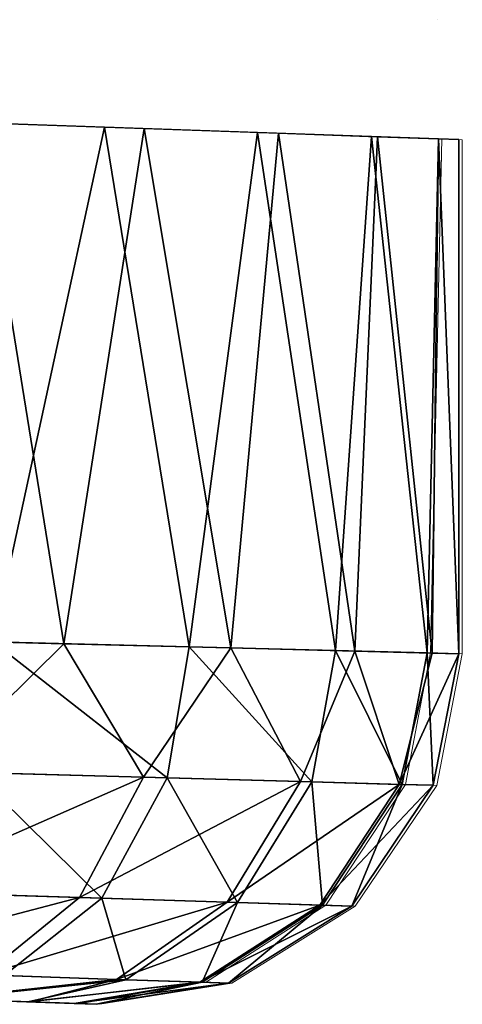
# Model space of a CAD drawing. Units: feet. Extents: x -16.1 to 16.1, y -5.7 to 1.5.
# Drawn here: x -13.9 to -13.8, y -1 to -0.8 of the extents above; entities that cross this region are included whole.
import ezdxf

# ---------------------------------------------------------------- set-up
doc = ezdxf.new("R2010")
doc.units = ezdxf.units.FT
doc.header["$MEASUREMENT"] = 0
doc.layers.add('AFUWA-3-ARPM', color=4, linetype='Continuous')
doc.layers.add('AFUWA-P', color=2, linetype='Continuous')

# ---------------------------------------------------------------- blocks, each defined once
blk = doc.blocks.new('A$C625A0711')
at = {"color": 0, "linetype": 'Continuous', "lineweight": 0}
for p, q in [((-17.64012, 2.53707), (-17.64012, 2.53707)), ((-17.64012, 2.53707), (-17.64012, 2.53707)), ((-17.75532, 2.51435), (-17.71429, 2.51292)), ((-17.73083, 2.51349), (-17.7424, 2.5139)), ((-17.6799, 2.51173), (-17.71429, 2.51292)), ((-17.6799, 2.51173), (-17.65425, 2.51084)), ((-17.65425, 2.51084), (-17.63926, 2.51031)), ((-17.63926, 2.51031), (-17.64175, 2.39488)), ((-17.63926, 2.51031), (-17.63464, 2.51013)), ((-17.63464, 2.3947), (-17.63464, 2.51013)), ((-17.63464, 2.3947), (-17.63464, 2.51013)), ((-17.69527, 2.39624), (-17.73934, 2.39736)), ((-17.69527, 2.39624), (-17.73934, 2.39736)), ((-17.66234, 2.3954), (-17.69527, 2.39624)), ((-17.66234, 2.3954), (-17.69527, 2.39624)), ((-17.64175, 2.39488), (-17.66234, 2.3954)), ((-17.66234, 2.3954), (-17.64175, 2.39488)), ((-17.64175, 2.39488), (-17.6474, 2.36535)), ((-17.64175, 2.39488), (-17.63464, 2.3947)), ((-17.64175, 2.39488), (-17.63464, 2.3947)), ((-17.64039, 2.36516), (-17.63464, 2.3947)), ((-17.64039, 2.36516), (-17.63464, 2.3947)), ((-17.6474, 2.36535), (-17.66527, 2.33826)), ((-17.65868, 2.33806), (-17.64039, 2.36516)), ((-17.64039, 2.36516), (-17.65868, 2.33806)), ((-17.64039, 2.36516), (-17.6474, 2.36535)), ((-17.69232, 2.32092), (-17.66527, 2.33826)), ((-17.6864, 2.32072), (-17.65868, 2.33806)), ((-17.6864, 2.32072), (-17.65868, 2.33806)), ((-17.66527, 2.33826), (-17.65868, 2.33806)), ((-17.73684, 2.32244), (-17.70945, 2.32151)), ((-17.69232, 2.32092), (-17.70945, 2.32151)), ((-17.6864, 2.32072), (-17.71612, 2.31601)), ((-17.71612, 2.31601), (-17.6864, 2.32072)), ((-17.6864, 2.32072), (-17.69232, 2.32092)), ((-17.73154, 2.31655), (-17.75027, 2.3172)), ((-17.73154, 2.31655), (-17.75027, 2.3172)), ((-17.72002, 2.31614), (-17.73154, 2.31655)), ((-17.72002, 2.31614), (-17.73154, 2.31655)), ((-17.71612, 2.31601), (-17.72002, 2.31614)), ((-17.71612, 2.31601), (-17.72002, 2.31614))]:
    blk.add_line(p, q, dxfattribs=at)

msp = doc.modelspace()

# ---------------------------------------------------------------- linework, layer by layer
at = {"layer": 'AFUWA-3-ARPM'}
for points in [[(-13.9183, -0.82378, 7.71423), (-13.89928, -0.94072, 7.73138), (-13.94493, -0.93956, 7.6956)], [(-13.9183, -0.82378, 20.91109), (-13.89928, -0.94072, 20.92823), (-13.94493, -0.93956, 20.89245)], [(-13.89019, -0.82476, 10.26871), (-13.93122, -0.82333, 10.3041), (-13.91524, -0.94032, 10.29184)], [(-13.89019, -0.82476, 23.46556), (-13.93122, -0.82333, 23.50095), (-13.91524, -0.94032, 23.4887)], [(-13.89928, -0.94072, 7.73138), (-13.9183, -0.82378, 7.71423), (-13.8813, -0.82507, 7.75025)], [(-13.89928, -0.94072, 20.92823), (-13.9183, -0.82378, 20.91109), (-13.8813, -0.82507, 20.9471)], [(-13.87117, -0.94144, 10.24621), (-13.89019, -0.82476, 10.26871), (-13.91524, -0.94032, 10.29184)], [(-13.87117, -0.94144, 23.44306), (-13.89019, -0.82476, 23.46556), (-13.91524, -0.94032, 23.4887)], [(-13.89928, -0.94072, 7.73138), (-13.8813, -0.82507, 7.75025), (-13.86177, -0.94168, 7.77571)], [(-13.89928, -0.94072, 20.92823), (-13.8813, -0.82507, 20.9471), (-13.86177, -0.94168, 20.97256)], [(-13.8558, -0.82595, 10.22418), (-13.89019, -0.82476, 10.26871), (-13.87117, -0.94144, 10.24621)], [(-13.8558, -0.82595, 23.42103), (-13.89019, -0.82476, 23.46556), (-13.87117, -0.94144, 23.44306)], [(-13.8813, -0.82507, 7.75025), (-13.85111, -0.82613, 7.79217), (-13.86177, -0.94168, 7.77571)], [(-13.8813, -0.82507, 20.9471), (-13.85111, -0.82613, 20.98903), (-13.86177, -0.94168, 20.97256)], [(-13.8558, -0.82595, 10.22418), (-13.87117, -0.94144, 10.24621), (-13.83824, -0.94227, 10.19201)], [(-13.8558, -0.82595, 23.42103), (-13.87117, -0.94144, 23.44306), (-13.83824, -0.94227, 23.38886)], [(-13.86177, -0.94168, 7.77571), (-13.85111, -0.82613, 7.79217), (-13.83392, -0.94238, 7.82668)], [(-13.86177, -0.94168, 20.97256), (-13.85111, -0.82613, 20.98903), (-13.83392, -0.94238, 21.02354)], [(-13.8558, -0.82595, 10.22418), (-13.83824, -0.94227, 10.19201), (-13.83015, -0.82684, 10.17327)], [(-13.8558, -0.82595, 23.42103), (-13.83824, -0.94227, 23.38886), (-13.83015, -0.82684, 23.37012)], [(-13.83392, -0.94238, 7.82668), (-13.85111, -0.82613, 7.79217), (-13.8288, -0.82691, 7.83877)], [(-13.83392, -0.94238, 21.02354), (-13.85111, -0.82613, 20.98903), (-13.8288, -0.82691, 21.03562)], [(-13.83015, -0.82684, 10.17327), (-13.83824, -0.94227, 10.19201), (-13.81765, -0.9428, 10.13199)], [(-13.83015, -0.82684, 23.37012), (-13.83824, -0.94227, 23.38886), (-13.81765, -0.9428, 23.32884)], [(-13.83392, -0.94238, 7.82668), (-13.8288, -0.82691, 7.83877), (-13.81655, -0.94283, 7.88216)], [(-13.83392, -0.94238, 21.02354), (-13.8288, -0.82691, 21.03562), (-13.81655, -0.94283, 21.07901)], [(-13.81765, -0.9428, 10.13199), (-13.81516, -0.82737, 10.1207), (-13.83015, -0.82684, 10.17327)], [(-13.81765, -0.9428, 23.32884), (-13.81516, -0.82737, 23.31756), (-13.83015, -0.82684, 23.37012)], [(-13.81655, -0.94283, 7.88216), (-13.8288, -0.82691, 7.83877), (-13.81514, -0.82738, 7.8886)], [(-13.81655, -0.94283, 21.07901), (-13.8288, -0.82691, 21.03562), (-13.81514, -0.82738, 21.08546)], [(-13.81516, -0.82737, 10.1207), (-13.81765, -0.9428, 10.13199), (-13.81053, -0.94298, 10.06885)], [(-13.81516, -0.82737, 23.31756), (-13.81765, -0.9428, 23.32884), (-13.81053, -0.94298, 23.2657)], [(-13.81514, -0.82738, 7.8886), (-13.81053, -0.94298, 7.94007), (-13.81655, -0.94283, 7.88216)], [(-13.81514, -0.82738, 21.08546), (-13.81053, -0.94298, 21.13692), (-13.81655, -0.94283, 21.07901)], [(-13.81516, -0.82737, 10.1207), (-13.81053, -0.94298, 10.06885), (-13.81053, -0.82755, 10.06885)], [(-13.81516, -0.82737, 23.31756), (-13.81053, -0.94298, 23.2657), (-13.81053, -0.82755, 23.2657)], [(-13.81053, -0.94298, 7.94007), (-13.81514, -0.82738, 7.8886), (-13.81053, -0.82755, 7.94007)], [(-13.81053, -0.94298, 21.13692), (-13.81514, -0.82738, 21.08546), (-13.81053, -0.82755, 21.13692)], [(-13.81053, -0.82755, 7.94007), (-13.81053, -0.94298, 10.06885), (-13.81053, -0.94298, 7.94007)], [(-13.81053, -0.94298, 10.06885), (-13.81053, -0.82755, 7.94007), (-13.81053, -0.82755, 10.06885)], [(-13.81053, -0.82755, 21.13692), (-13.81053, -0.94298, 23.2657), (-13.81053, -0.94298, 21.13692)], [(-13.81053, -0.94298, 23.2657), (-13.81053, -0.82755, 21.13692), (-13.81053, -0.82755, 23.2657)], [(-13.89928, -0.94072, 7.73138), (-13.92837, -0.9694, 7.71388), (-13.94493, -0.93956, 7.6956)], [(-13.89928, -0.94072, 20.92823), (-13.92837, -0.9694, 20.91073), (-13.94493, -0.93956, 20.89245)], [(-13.92837, -0.9694, 7.71388), (-13.89928, -0.94072, 7.73138), (-13.88141, -0.97071, 7.75905)], [(-13.92837, -0.9694, 20.91073), (-13.89928, -0.94072, 20.92823), (-13.88141, -0.97071, 20.9559)], [(-13.91947, -0.96965, 10.28799), (-13.87607, -0.97085, 10.24322), (-13.91524, -0.94032, 10.29184)], [(-13.91947, -0.96964, 23.48484), (-13.87607, -0.97085, 23.44007), (-13.91524, -0.94032, 23.4887)], [(-13.87117, -0.94144, 10.24621), (-13.91524, -0.94032, 10.29184), (-13.87607, -0.97085, 10.24322)], [(-13.87117, -0.94144, 23.44306), (-13.91524, -0.94032, 23.4887), (-13.87607, -0.97085, 23.44007)], [(-13.86177, -0.94168, 7.77571), (-13.88141, -0.97071, 7.75905), (-13.89928, -0.94072, 7.73138)], [(-13.86177, -0.94168, 20.97256), (-13.88141, -0.97071, 20.9559), (-13.89928, -0.94072, 20.92823)], [(-13.84612, -0.97169, 7.81383), (-13.88141, -0.97071, 7.75905), (-13.86177, -0.94168, 7.77571)], [(-13.84612, -0.97169, 21.01068), (-13.88141, -0.97071, 20.9559), (-13.86177, -0.94168, 20.97256)], [(-13.84361, -0.97176, 10.18998), (-13.87117, -0.94144, 10.24621), (-13.87607, -0.97085, 10.24322)], [(-13.84361, -0.97176, 23.38683), (-13.87117, -0.94144, 23.44306), (-13.87607, -0.97085, 23.44007)], [(-13.87117, -0.94144, 10.24621), (-13.84361, -0.97176, 10.18998), (-13.83824, -0.94227, 10.19201)], [(-13.87117, -0.94144, 23.44306), (-13.84361, -0.97176, 23.38683), (-13.83824, -0.94227, 23.38886)], [(-13.83392, -0.94238, 7.82668), (-13.84612, -0.97169, 7.81383), (-13.86177, -0.94168, 7.77571)], [(-13.83392, -0.94238, 21.02354), (-13.84612, -0.97169, 21.01068), (-13.86177, -0.94168, 20.97256)], [(-13.83392, -0.94238, 7.82668), (-13.82397, -0.97231, 7.87518), (-13.84612, -0.97169, 7.81383)], [(-13.83392, -0.94238, 21.02354), (-13.82397, -0.97231, 21.07203), (-13.84612, -0.97169, 21.01068)], [(-13.83824, -0.94227, 10.19201), (-13.84361, -0.97176, 10.18998), (-13.8233, -0.97232, 10.13096)], [(-13.83824, -0.94227, 23.38886), (-13.84361, -0.97176, 23.38683), (-13.8233, -0.97232, 23.32781)], [(-13.81765, -0.9428, 10.13199), (-13.83824, -0.94227, 10.19201), (-13.8233, -0.97232, 10.13096)], [(-13.81765, -0.9428, 23.32884), (-13.83824, -0.94227, 23.38886), (-13.8233, -0.97232, 23.32781)], [(-13.82397, -0.97231, 7.87518), (-13.83392, -0.94238, 7.82668), (-13.81655, -0.94283, 7.88216)], [(-13.82397, -0.97231, 21.07203), (-13.83392, -0.94238, 21.02354), (-13.81655, -0.94283, 21.07901)], [(-13.81655, -0.94283, 7.88216), (-13.81053, -0.94298, 7.94007), (-13.82397, -0.97231, 7.87518)], [(-13.81655, -0.94283, 21.07901), (-13.81053, -0.94298, 21.13692), (-13.82397, -0.97231, 21.07203)], [(-13.81629, -0.97252, 7.94007), (-13.82397, -0.97231, 7.87518), (-13.81053, -0.94298, 7.94007)], [(-13.81629, -0.97252, 21.13692), (-13.82397, -0.97231, 21.07203), (-13.81053, -0.94298, 21.13692)], [(-13.81629, -0.97252, 10.06885), (-13.81765, -0.9428, 10.13199), (-13.8233, -0.97232, 10.13096)], [(-13.81629, -0.97252, 23.2657), (-13.81765, -0.9428, 23.32884), (-13.8233, -0.97232, 23.32781)], [(-13.81629, -0.97252, 10.06885), (-13.81053, -0.94298, 10.06885), (-13.81765, -0.9428, 10.13199)], [(-13.81629, -0.97252, 23.2657), (-13.81053, -0.94298, 23.2657), (-13.81765, -0.9428, 23.32884)], [(-13.81629, -0.97252, 10.06885), (-13.81629, -0.97252, 7.94007), (-13.81053, -0.94298, 7.94007)], [(-13.81629, -0.97252, 10.06885), (-13.81053, -0.94298, 7.94007), (-13.81053, -0.94298, 10.06885)], [(-13.81629, -0.97252, 23.2657), (-13.81629, -0.97252, 21.13692), (-13.81053, -0.94298, 21.13692)], [(-13.81629, -0.97252, 23.2657), (-13.81053, -0.94298, 21.13692), (-13.81053, -0.94298, 23.2657)], [(-13.92837, -0.9694, 7.71388), (-13.88141, -0.97071, 7.75905), (-13.9399, -0.99633, 7.72771)], [(-13.92837, -0.9694, 20.91073), (-13.88141, -0.97071, 20.9559), (-13.9399, -0.99633, 20.92456)], [(-13.89076, -0.99786, 23.42944), (-13.91947, -0.96964, 23.48484), (-13.93154, -0.99659, 23.47145)], [(-13.89076, -0.99786, 10.23258), (-13.91947, -0.96965, 10.28799), (-13.93154, -0.99659, 10.27459)], [(-13.87607, -0.97085, 23.44007), (-13.91947, -0.96964, 23.48484), (-13.89076, -0.99786, 23.42944)], [(-13.87607, -0.97085, 10.24322), (-13.91947, -0.96965, 10.28799), (-13.89076, -0.99786, 10.23258)], [(-13.9399, -0.99633, 7.72771), (-13.88141, -0.97071, 7.75905), (-13.89578, -0.99771, 7.77009)], [(-13.9399, -0.99633, 20.92456), (-13.88141, -0.97071, 20.9559), (-13.89578, -0.99771, 20.96694)], [(-13.88141, -0.97071, 7.75905), (-13.84612, -0.97169, 7.81383), (-13.89578, -0.99771, 7.77009)], [(-13.88141, -0.97071, 20.9559), (-13.84612, -0.97169, 21.01068), (-13.89578, -0.99771, 20.96694)], [(-13.84612, -0.97169, 7.81383), (-13.86262, -0.99874, 7.82151), (-13.89578, -0.99771, 7.77009)], [(-13.84612, -0.97169, 21.01068), (-13.86262, -0.99874, 21.01836), (-13.89578, -0.99771, 20.96694)], [(-13.86026, -0.99882, 10.18261), (-13.87607, -0.97085, 10.24322), (-13.89076, -0.99786, 10.23258)], [(-13.86026, -0.99882, 23.37946), (-13.87607, -0.97085, 23.44007), (-13.89076, -0.99786, 23.42944)], [(-13.84361, -0.97176, 10.18998), (-13.87607, -0.97085, 10.24322), (-13.86026, -0.99882, 10.18261)], [(-13.84361, -0.97176, 23.38683), (-13.87607, -0.97085, 23.44007), (-13.86026, -0.99882, 23.37946)], [(-13.86262, -0.99874, 7.82151), (-13.84612, -0.97169, 7.81383), (-13.82397, -0.97231, 7.87518)], [(-13.86262, -0.99874, 21.01836), (-13.84612, -0.97169, 21.01068), (-13.82397, -0.97231, 21.07203)], [(-13.82397, -0.97231, 7.87518), (-13.8418, -0.99939, 7.87913), (-13.86262, -0.99874, 7.82151)], [(-13.82397, -0.97231, 21.07203), (-13.8418, -0.99939, 21.07598), (-13.86262, -0.99874, 21.01836)], [(-13.84117, -0.99941, 10.12718), (-13.84361, -0.97176, 10.18998), (-13.86026, -0.99882, 10.18261)], [(-13.84117, -0.99941, 23.32404), (-13.84361, -0.97176, 23.38683), (-13.86026, -0.99882, 23.37946)], [(-13.84361, -0.97176, 10.18998), (-13.84117, -0.99941, 10.12718), (-13.8233, -0.97232, 10.13096)], [(-13.84361, -0.97176, 23.38683), (-13.84117, -0.99941, 23.32404), (-13.8233, -0.97232, 23.32781)], [(-13.81629, -0.97252, 7.94007), (-13.8418, -0.99939, 7.87913), (-13.82397, -0.97231, 7.87518)], [(-13.81629, -0.97252, 21.13692), (-13.8418, -0.99939, 21.07598), (-13.82397, -0.97231, 21.07203)], [(-13.81629, -0.97252, 7.94007), (-13.83458, -0.99962, 7.94007), (-13.8418, -0.99939, 7.87913)], [(-13.81629, -0.97252, 21.13692), (-13.83458, -0.99962, 21.13692), (-13.8418, -0.99939, 21.07598)], [(-13.8233, -0.97232, 10.13096), (-13.84117, -0.99941, 10.12718), (-13.83458, -0.99962, 10.06885)], [(-13.8233, -0.97232, 23.32781), (-13.84117, -0.99941, 23.32404), (-13.83458, -0.99962, 23.2657)], [(-13.81629, -0.97252, 10.06885), (-13.8233, -0.97232, 10.13096), (-13.83458, -0.99962, 10.06885)], [(-13.81629, -0.97252, 23.2657), (-13.8233, -0.97232, 23.32781), (-13.83458, -0.99962, 23.2657)], [(-13.81629, -0.97252, 7.94007), (-13.83458, -0.99962, 10.06885), (-13.83458, -0.99962, 7.94007)], [(-13.81629, -0.97252, 7.94007), (-13.81629, -0.97252, 10.06885), (-13.83458, -0.99962, 10.06885)], [(-13.81629, -0.97252, 21.13692), (-13.83458, -0.99962, 23.2657), (-13.83458, -0.99962, 21.13692)], [(-13.81629, -0.97252, 21.13692), (-13.81629, -0.97252, 23.2657), (-13.83458, -0.99962, 23.2657)], [(-13.9399, -0.99633, 7.72771), (-13.89578, -0.99771, 7.77009), (-13.95688, -1.01374, 7.7491)], [(-13.9399, -0.99633, 20.92456), (-13.89578, -0.99771, 20.96694), (-13.95688, -1.01374, 20.94595)], [(-13.89076, -0.99786, 10.23258), (-13.93154, -0.99659, 10.27459), (-13.91274, -1.01524, 10.21605)], [(-13.89076, -0.99786, 23.42944), (-13.93154, -0.99659, 23.47145), (-13.91274, -1.01524, 23.4129)], [(-13.91725, -1.01509, 7.78725), (-13.95688, -1.01374, 7.7491), (-13.89578, -0.99771, 7.77009)], [(-13.91725, -1.01509, 20.9841), (-13.95688, -1.01374, 20.94595), (-13.89578, -0.99771, 20.96694)], [(-13.89578, -0.99771, 7.77009), (-13.86262, -0.99874, 7.82151), (-13.91725, -1.01509, 7.78725)], [(-13.89578, -0.99771, 20.96694), (-13.86262, -0.99874, 21.01836), (-13.91725, -1.01509, 20.9841)], [(-13.91725, -1.01509, 7.78725), (-13.86262, -0.99874, 7.82151), (-13.88747, -1.0161, 7.8335)], [(-13.91725, -1.01509, 20.9841), (-13.86262, -0.99874, 21.01836), (-13.88747, -1.0161, 21.03035)], [(-13.91274, -1.01524, 10.21605), (-13.88535, -1.01617, 10.1711), (-13.89076, -0.99786, 10.23258)], [(-13.91274, -1.01524, 23.4129), (-13.88535, -1.01617, 23.36796), (-13.89076, -0.99786, 23.42944)], [(-13.86026, -0.99882, 10.18261), (-13.89076, -0.99786, 10.23258), (-13.88535, -1.01617, 10.1711)], [(-13.86026, -0.99882, 23.37946), (-13.89076, -0.99786, 23.42944), (-13.88535, -1.01617, 23.36796)], [(-13.86262, -0.99874, 7.82151), (-13.8418, -0.99939, 7.87913), (-13.88747, -1.0161, 7.8335)], [(-13.86262, -0.99874, 21.01836), (-13.8418, -0.99939, 21.07598), (-13.88747, -1.0161, 21.03035)], [(-13.86026, -0.99882, 10.18261), (-13.88535, -1.01617, 10.1711), (-13.86822, -1.01675, 10.12128)], [(-13.86026, -0.99882, 23.37946), (-13.88535, -1.01617, 23.36796), (-13.86822, -1.01675, 23.31813)], [(-13.84117, -0.99941, 10.12718), (-13.86026, -0.99882, 10.18261), (-13.86822, -1.01675, 10.12128)], [(-13.84117, -0.99941, 23.32404), (-13.86026, -0.99882, 23.37946), (-13.86822, -1.01675, 23.31813)], [(-13.86878, -1.01673, 7.88529), (-13.88747, -1.0161, 7.8335), (-13.8418, -0.99939, 7.87913)], [(-13.86878, -1.01673, 21.08215), (-13.88747, -1.0161, 21.03035), (-13.8418, -0.99939, 21.07598)], [(-13.83458, -0.99962, 7.94007), (-13.86878, -1.01673, 7.88529), (-13.8418, -0.99939, 7.87913)], [(-13.83458, -0.99962, 21.13692), (-13.86878, -1.01673, 21.08215), (-13.8418, -0.99939, 21.07598)], [(-13.86878, -1.01673, 7.88529), (-13.83458, -0.99962, 7.94007), (-13.8623, -1.01695, 7.94007)], [(-13.86878, -1.01673, 21.08215), (-13.83458, -0.99962, 21.13692), (-13.8623, -1.01695, 21.13692)], [(-13.8623, -1.01695, 10.06885), (-13.84117, -0.99941, 10.12718), (-13.86822, -1.01675, 10.12128)], [(-13.8623, -1.01695, 23.2657), (-13.84117, -0.99941, 23.32404), (-13.86822, -1.01675, 23.31813)], [(-13.8623, -1.01695, 10.06885), (-13.83458, -0.99962, 10.06885), (-13.84117, -0.99941, 10.12718)], [(-13.8623, -1.01695, 23.2657), (-13.83458, -0.99962, 23.2657), (-13.84117, -0.99941, 23.32404)], [(-13.8623, -1.01695, 10.06885), (-13.83458, -0.99962, 7.94007), (-13.83458, -0.99962, 10.06885)], [(-13.8623, -1.01695, 7.94007), (-13.83458, -0.99962, 7.94007), (-13.8623, -1.01695, 10.06885)], [(-13.8623, -1.01695, 23.2657), (-13.83458, -0.99962, 21.13692), (-13.83458, -0.99962, 23.2657)], [(-13.8623, -1.01695, 21.13692), (-13.83458, -0.99962, 21.13692), (-13.8623, -1.01695, 23.2657)], [(-13.88747, -1.0161, 7.8335), (-13.92715, -1.02044, 7.82483), (-13.91725, -1.01509, 7.78725)], [(-13.88747, -1.0161, 21.03035), (-13.92715, -1.02044, 21.02168), (-13.91725, -1.01509, 20.9841)], [(-13.92715, -1.02044, 7.82483), (-13.88747, -1.0161, 7.8335), (-13.907, -1.02115, 7.86094)], [(-13.92715, -1.02044, 21.02168), (-13.88747, -1.0161, 21.03035), (-13.907, -1.02115, 21.05779)], [(-13.88535, -1.01617, 10.1711), (-13.91274, -1.01524, 10.21605), (-13.92617, -1.02048, 10.18399)], [(-13.88535, -1.01617, 23.36796), (-13.91274, -1.01524, 23.4129), (-13.92617, -1.02048, 23.38084)], [(-13.92617, -1.02048, 10.18399), (-13.90744, -1.02113, 10.14805), (-13.88535, -1.01617, 10.1711)], [(-13.92617, -1.02048, 23.38084), (-13.90744, -1.02113, 23.34491), (-13.88535, -1.01617, 23.36796)], [(-13.86822, -1.01675, 10.12128), (-13.88535, -1.01617, 10.1711), (-13.90744, -1.02113, 10.14805)], [(-13.86822, -1.01675, 23.31813), (-13.88535, -1.01617, 23.36796), (-13.90744, -1.02113, 23.34491)], [(-13.90744, -1.02113, 10.14805), (-13.89591, -1.02154, 10.1092), (-13.86822, -1.01675, 10.12128)], [(-13.90744, -1.02113, 23.34491), (-13.89591, -1.02153, 23.30605), (-13.86822, -1.01675, 23.31813)], [(-13.88747, -1.0161, 7.8335), (-13.86878, -1.01673, 7.88529), (-13.907, -1.02115, 7.86094)], [(-13.88747, -1.0161, 21.03035), (-13.86878, -1.01673, 21.08215), (-13.907, -1.02115, 21.05779)], [(-13.89699, -1.0215, 7.89526), (-13.907, -1.02115, 7.86094), (-13.86878, -1.01673, 7.88529)], [(-13.89699, -1.0215, 21.09211), (-13.907, -1.02115, 21.05779), (-13.86878, -1.01673, 21.08215)], [(-13.8623, -1.01695, 7.94007), (-13.89699, -1.0215, 7.89526), (-13.86878, -1.01673, 7.88529)], [(-13.8623, -1.01695, 21.13692), (-13.89699, -1.0215, 21.09211), (-13.86878, -1.01673, 21.08215)], [(-13.86822, -1.01675, 10.12128), (-13.89591, -1.02154, 10.1092), (-13.89202, -1.02167, 10.06885)], [(-13.86822, -1.01675, 23.31813), (-13.89591, -1.02153, 23.30605), (-13.89202, -1.02167, 23.2657)], [(-13.89202, -1.02167, 10.06885), (-13.8623, -1.01695, 10.06885), (-13.86822, -1.01675, 10.12128)], [(-13.89202, -1.02167, 23.2657), (-13.8623, -1.01695, 23.2657), (-13.86822, -1.01675, 23.31813)], [(-13.89202, -1.02167, 7.94007), (-13.89202, -1.02167, 10.06885), (-14.00886, -1.01759, 9.98323)], [(-13.98484, -1.01843, 10.02202), (-14.00886, -1.01759, 9.98323), (-13.89202, -1.02167, 10.06885)], [(-13.89202, -1.02167, 7.94007), (-14.00886, -1.01759, 9.98323), (-14.00886, -1.01759, 8.02363)], [(-13.89202, -1.02167, 7.94007), (-14.00886, -1.01759, 8.02363), (-13.98484, -1.01843, 7.98484)], [(-13.89202, -1.02167, 21.13692), (-13.89202, -1.02167, 23.2657), (-14.00886, -1.01759, 23.18008)], [(-13.98484, -1.01843, 23.21887), (-14.00886, -1.01759, 23.18008), (-13.89202, -1.02167, 23.2657)], [(-13.89202, -1.02167, 21.13692), (-14.00886, -1.01759, 23.18008), (-14.00886, -1.01759, 21.22048)], [(-13.89202, -1.02167, 21.13692), (-14.00886, -1.01759, 21.22048), (-13.98484, -1.01843, 21.18169)], [(-13.97648, -1.01872, 10.06679), (-13.98484, -1.01843, 10.02202), (-13.89202, -1.02167, 10.06885)], [(-13.97648, -1.01872, 7.94007), (-13.89202, -1.02167, 7.94007), (-13.98484, -1.01843, 7.98484)], [(-13.97648, -1.01872, 23.26364), (-13.98484, -1.01843, 23.21887), (-13.89202, -1.02167, 23.2657)], [(-13.97648, -1.01872, 21.13692), (-13.89202, -1.02167, 21.13692), (-13.98484, -1.01843, 21.18169)], [(-13.97648, -1.01872, 7.94007), (-13.89699, -1.0215, 7.89526), (-13.89202, -1.02167, 7.94007)], [(-13.89699, -1.0215, 7.89526), (-13.97648, -1.01872, 7.94007), (-13.907, -1.02115, 7.86094)], [(-13.92715, -1.02044, 7.82483), (-13.907, -1.02115, 7.86094), (-13.97648, -1.01872, 7.94007)], [(-13.97648, -1.01872, 10.06679), (-13.89591, -1.02154, 10.1092), (-13.90744, -1.02113, 10.14805)], [(-13.92617, -1.02048, 10.18399), (-13.97648, -1.01872, 10.06679), (-13.90744, -1.02113, 10.14805)], [(-13.89591, -1.02154, 10.1092), (-13.97648, -1.01872, 10.06679), (-13.89202, -1.02167, 10.06885)], [(-13.97648, -1.01872, 21.13692), (-13.89699, -1.0215, 21.09211), (-13.89202, -1.02167, 21.13692)], [(-13.89699, -1.0215, 21.09211), (-13.97648, -1.01872, 21.13692), (-13.907, -1.02115, 21.05779)], [(-13.92715, -1.02044, 21.02168), (-13.907, -1.02115, 21.05779), (-13.97648, -1.01872, 21.13692)], [(-13.97648, -1.01872, 23.26364), (-13.89591, -1.02153, 23.30605), (-13.90744, -1.02113, 23.34491)], [(-13.92617, -1.02048, 23.38084), (-13.97648, -1.01872, 23.26364), (-13.90744, -1.02113, 23.34491)], [(-13.89591, -1.02153, 23.30605), (-13.97648, -1.01872, 23.26364), (-13.89202, -1.02167, 23.2657)], [(-13.89202, -1.02167, 7.94007), (-13.89699, -1.0215, 7.89526), (-13.8623, -1.01695, 7.94007)], [(-13.89202, -1.02167, 21.13692), (-13.89699, -1.0215, 21.09211), (-13.8623, -1.01695, 21.13692)], [(-13.8623, -1.01695, 10.06885), (-13.89202, -1.02167, 10.06885), (-13.8623, -1.01695, 7.94007)], [(-13.89202, -1.02167, 10.06885), (-13.89202, -1.02167, 7.94007), (-13.8623, -1.01695, 7.94007)], [(-13.8623, -1.01695, 23.2657), (-13.89202, -1.02167, 23.2657), (-13.8623, -1.01695, 21.13692)], [(-13.89202, -1.02167, 23.2657), (-13.89202, -1.02167, 21.13692), (-13.8623, -1.01695, 21.13692)]]:
    msp.add_3dface(points, dxfattribs=at)

# ---------------------------------------------------------------- block references
at = {"layer": 'AFUWA-P'}
msp.add_blockref('A$C625A0711', (3.82486, -3.33769), dxfattribs=at)

doc.saveas('drawing.dxf')
